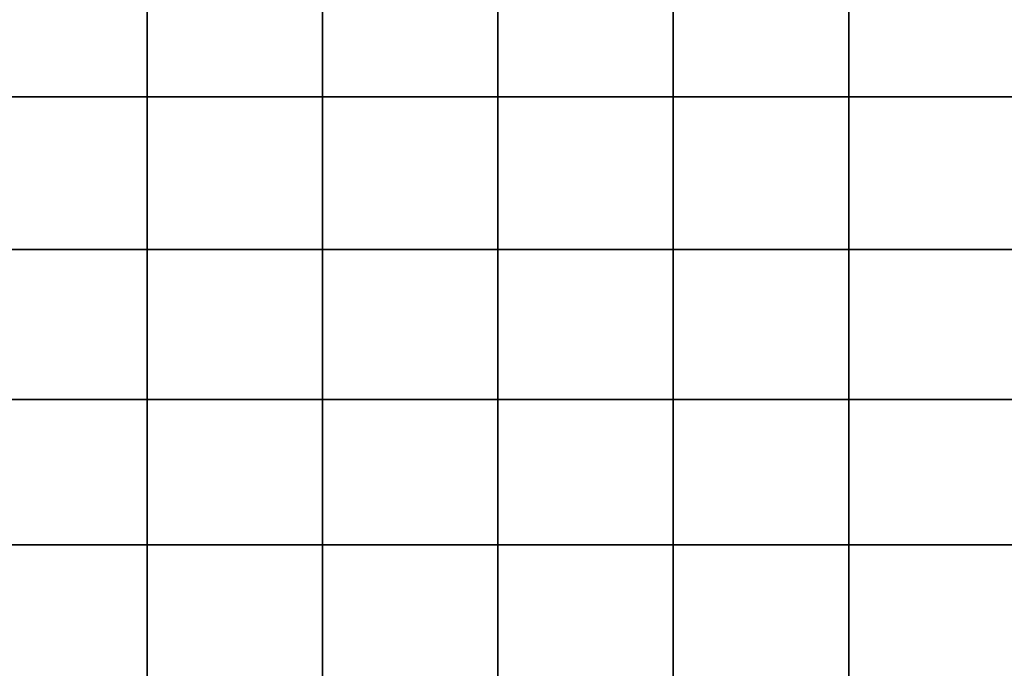
# Model space of a CAD drawing. Units: metres. Extents: x -0.476 to 0.123, y -0.266 to 0.261.
# Drawn here: x -0.103 to -0.066, y -0.242 to -0.218 of the extents above; entities that cross this region are included whole.
import ezdxf

# ---------------------------------------------------------------- set-up
doc = ezdxf.new("R2010")
doc.units = ezdxf.units.M
doc.header["$MEASUREMENT"] = 0
doc.layers.add('72_NURUS_FLT_D3_FLT_CHR', color=7, linetype='Continuous')
doc.layers.add('72_NURUS_INSERT', color=7, linetype='Continuous')

# ---------------------------------------------------------------- blocks, each defined once
blk = doc.blocks.new('72NURUS_FLT_D3_FLAT_T_SEAT')
at = {"invisible_edges": 12}
for points in [[(0.062638, -0.187838, 0.369422), (0.056115, -0.187838, 0.369422), (0.056115, -0.182166, 0.369422)], [(0.056115, -0.182166, 0.369422), (0.062638, -0.182166, 0.369422), (0.062638, -0.187838, 0.369422)], [(0.062638, -0.187838, 0.449269), (0.062638, -0.182166, 0.449269), (0.056115, -0.182166, 0.449269)], [(0.056115, -0.182166, 0.449269), (0.056115, -0.187838, 0.449269), (0.062638, -0.187838, 0.449269)], [(0.062638, -0.187838, 0.369422), (0.062638, -0.182166, 0.369422), (0.069161, -0.182166, 0.369422)], [(0.069161, -0.182166, 0.369422), (0.069161, -0.187838, 0.369422), (0.062638, -0.187838, 0.369422)], [(0.062638, -0.187838, 0.449269), (0.069161, -0.187838, 0.449269), (0.069161, -0.182166, 0.449269)], [(0.069161, -0.182166, 0.449269), (0.062638, -0.182166, 0.449269), (0.062638, -0.187838, 0.449269)], [(0.075684, -0.187838, 0.369422), (0.069161, -0.187838, 0.369422), (0.069161, -0.182166, 0.369422)], [(0.069161, -0.182166, 0.369422), (0.075684, -0.182166, 0.369422), (0.075684, -0.187838, 0.369422)], [(0.075684, -0.187838, 0.449269), (0.075684, -0.182166, 0.449269), (0.069161, -0.182166, 0.449269)], [(0.069161, -0.182166, 0.449269), (0.069161, -0.187838, 0.449269), (0.075684, -0.187838, 0.449269)], [(0.075684, -0.187838, 0.369422), (0.075684, -0.182166, 0.369422), (0.082207, -0.182166, 0.369422)], [(0.082207, -0.182166, 0.369422), (0.082207, -0.187838, 0.369422), (0.075684, -0.187838, 0.369422)], [(0.075684, -0.187838, 0.449269), (0.082207, -0.187838, 0.449269), (0.082207, -0.182166, 0.449269)], [(0.082207, -0.182166, 0.449269), (0.075684, -0.182166, 0.449269), (0.075684, -0.187838, 0.449269)], [(0.088729, -0.187838, 0.369422), (0.082207, -0.187838, 0.369422), (0.082207, -0.182166, 0.369422)], [(0.082207, -0.182166, 0.369422), (0.088729, -0.182166, 0.369422), (0.088729, -0.187838, 0.369422)], [(0.088729, -0.187838, 0.449269), (0.088729, -0.182166, 0.449269), (0.082207, -0.182166, 0.449269)], [(0.082207, -0.182166, 0.449269), (0.082207, -0.187838, 0.449269), (0.088729, -0.187838, 0.449269)], [(0.088729, -0.187838, 0.369422), (0.088729, -0.182166, 0.369422), (0.095252, -0.182166, 0.369422)], [(0.095252, -0.182166, 0.369422), (0.095252, -0.187838, 0.369422), (0.088729, -0.187838, 0.369422)], [(0.088729, -0.187838, 0.449269), (0.095252, -0.187838, 0.449269), (0.095252, -0.182166, 0.449269)], [(0.095252, -0.182166, 0.449269), (0.088729, -0.182166, 0.449269), (0.088729, -0.187838, 0.449269)], [(0.062638, -0.187838, 0.369422), (0.062638, -0.19351, 0.369422), (0.056115, -0.19351, 0.369422)], [(0.056115, -0.19351, 0.369422), (0.056115, -0.187838, 0.369422), (0.062638, -0.187838, 0.369422)], [(0.062638, -0.187838, 0.449269), (0.056115, -0.187838, 0.449269), (0.056115, -0.19351, 0.449269)], [(0.056115, -0.19351, 0.449269), (0.062638, -0.19351, 0.449269), (0.062638, -0.187838, 0.449269)], [(0.062638, -0.187838, 0.369422), (0.069161, -0.187838, 0.369422), (0.069161, -0.19351, 0.369422)], [(0.069161, -0.19351, 0.369422), (0.062638, -0.19351, 0.369422), (0.062638, -0.187838, 0.369422)], [(0.062638, -0.187838, 0.449269), (0.062638, -0.19351, 0.449269), (0.069161, -0.19351, 0.449269)], [(0.069161, -0.19351, 0.449269), (0.069161, -0.187838, 0.449269), (0.062638, -0.187838, 0.449269)], [(0.075684, -0.187838, 0.369422), (0.075684, -0.19351, 0.369422), (0.069161, -0.19351, 0.369422)], [(0.069161, -0.19351, 0.369422), (0.069161, -0.187838, 0.369422), (0.075684, -0.187838, 0.369422)], [(0.075684, -0.187838, 0.449269), (0.069161, -0.187838, 0.449269), (0.069161, -0.19351, 0.449269)], [(0.069161, -0.19351, 0.449269), (0.075684, -0.19351, 0.449269), (0.075684, -0.187838, 0.449269)], [(0.075684, -0.187838, 0.369422), (0.082207, -0.187838, 0.369422), (0.082207, -0.19351, 0.369422)], [(0.082207, -0.19351, 0.369422), (0.075684, -0.19351, 0.369422), (0.075684, -0.187838, 0.369422)], [(0.075684, -0.187838, 0.449269), (0.075684, -0.19351, 0.449269), (0.082207, -0.19351, 0.449269)], [(0.082207, -0.19351, 0.449269), (0.082207, -0.187838, 0.449269), (0.075684, -0.187838, 0.449269)], [(0.088729, -0.187838, 0.369422), (0.088729, -0.19351, 0.369422), (0.082207, -0.19351, 0.369422)], [(0.082207, -0.19351, 0.369422), (0.082207, -0.187838, 0.369422), (0.088729, -0.187838, 0.369422)], [(0.088729, -0.187838, 0.449269), (0.082207, -0.187838, 0.449269), (0.082207, -0.19351, 0.449269)], [(0.082207, -0.19351, 0.449269), (0.088729, -0.19351, 0.449269), (0.088729, -0.187838, 0.449269)], [(0.088729, -0.187838, 0.369422), (0.095252, -0.187838, 0.369422), (0.095252, -0.19351, 0.369422)], [(0.095252, -0.19351, 0.369422), (0.088729, -0.19351, 0.369422), (0.088729, -0.187838, 0.369422)], [(0.088729, -0.187838, 0.449269), (0.088729, -0.19351, 0.449269), (0.095252, -0.19351, 0.449269)], [(0.095252, -0.19351, 0.449269), (0.095252, -0.187838, 0.449269), (0.088729, -0.187838, 0.449269)], [(0.062638, -0.199094, 0.369474), (0.056115, -0.199094, 0.369474), (0.056115, -0.19351, 0.369422)], [(0.056115, -0.19351, 0.369422), (0.062638, -0.19351, 0.369422), (0.062638, -0.199094, 0.369474)], [(0.062638, -0.199094, 0.449217), (0.062638, -0.19351, 0.449269), (0.056115, -0.19351, 0.449269)], [(0.056115, -0.19351, 0.449269), (0.056115, -0.199094, 0.449217), (0.062638, -0.199094, 0.449217)], [(0.062638, -0.199094, 0.369474), (0.062638, -0.19351, 0.369422), (0.069161, -0.19351, 0.369422)], [(0.069161, -0.19351, 0.369422), (0.069161, -0.199094, 0.369474), (0.062638, -0.199094, 0.369474)], [(0.062638, -0.199094, 0.449217), (0.069161, -0.199094, 0.449217), (0.069161, -0.19351, 0.449269)], [(0.069161, -0.19351, 0.449269), (0.062638, -0.19351, 0.449269), (0.062638, -0.199094, 0.449217)], [(0.075684, -0.199094, 0.369474), (0.069161, -0.199094, 0.369474), (0.069161, -0.19351, 0.369422)], [(0.069161, -0.19351, 0.369422), (0.075684, -0.19351, 0.369422), (0.075684, -0.199094, 0.369474)], [(0.075684, -0.199094, 0.449217), (0.075684, -0.19351, 0.449269), (0.069161, -0.19351, 0.449269)], [(0.069161, -0.19351, 0.449269), (0.069161, -0.199094, 0.449217), (0.075684, -0.199094, 0.449217)], [(0.075684, -0.199094, 0.369474), (0.075684, -0.19351, 0.369422), (0.082207, -0.19351, 0.369422)], [(0.082207, -0.19351, 0.369422), (0.082207, -0.199094, 0.369474), (0.075684, -0.199094, 0.369474)], [(0.075684, -0.199094, 0.449217), (0.082207, -0.199094, 0.449217), (0.082207, -0.19351, 0.449269)], [(0.082207, -0.19351, 0.449269), (0.075684, -0.19351, 0.449269), (0.075684, -0.199094, 0.449217)], [(0.088729, -0.199094, 0.369474), (0.082207, -0.199094, 0.369474), (0.082207, -0.19351, 0.369422)], [(0.082207, -0.19351, 0.369422), (0.088729, -0.19351, 0.369422), (0.088729, -0.199094, 0.369474)], [(0.088729, -0.199094, 0.449217), (0.088729, -0.19351, 0.449269), (0.082207, -0.19351, 0.449269)], [(0.082207, -0.19351, 0.449269), (0.082207, -0.199094, 0.449217), (0.088729, -0.199094, 0.449217)], [(0.088729, -0.199094, 0.369474), (0.088729, -0.19351, 0.369422), (0.095252, -0.19351, 0.369422)], [(0.095252, -0.19351, 0.369422), (0.095252, -0.199094, 0.369474), (0.088729, -0.199094, 0.369474)], [(0.088729, -0.199094, 0.449217), (0.095252, -0.199094, 0.449217), (0.095252, -0.19351, 0.449269)], [(0.095252, -0.19351, 0.449269), (0.088729, -0.19351, 0.449269), (0.088729, -0.199094, 0.449217)], [(0.062638, -0.199094, 0.369474), (0.062638, -0.2045, 0.36963), (0.056115, -0.2045, 0.36963)], [(0.056115, -0.2045, 0.36963), (0.056115, -0.199094, 0.369474), (0.062638, -0.199094, 0.369474)], [(0.062638, -0.199094, 0.449217), (0.056115, -0.199094, 0.449217), (0.056115, -0.2045, 0.449061)], [(0.056115, -0.2045, 0.449061), (0.062638, -0.2045, 0.449061), (0.062638, -0.199094, 0.449217)], [(0.062638, -0.199094, 0.369474), (0.069161, -0.199094, 0.369474), (0.069161, -0.2045, 0.36963)], [(0.069161, -0.2045, 0.36963), (0.062638, -0.2045, 0.36963), (0.062638, -0.199094, 0.369474)], [(0.062638, -0.199094, 0.449217), (0.062638, -0.2045, 0.449061), (0.069161, -0.2045, 0.449061)], [(0.069161, -0.2045, 0.449061), (0.069161, -0.199094, 0.449217), (0.062638, -0.199094, 0.449217)], [(0.075684, -0.199094, 0.369474), (0.075684, -0.2045, 0.36963), (0.069161, -0.2045, 0.36963)], [(0.069161, -0.2045, 0.36963), (0.069161, -0.199094, 0.369474), (0.075684, -0.199094, 0.369474)], [(0.075684, -0.199094, 0.449217), (0.069161, -0.199094, 0.449217), (0.069161, -0.2045, 0.449061)], [(0.069161, -0.2045, 0.449061), (0.075684, -0.2045, 0.449061), (0.075684, -0.199094, 0.449217)], [(0.075684, -0.199094, 0.369474), (0.082207, -0.199094, 0.369474), (0.082207, -0.2045, 0.36963)], [(0.082207, -0.2045, 0.36963), (0.075684, -0.2045, 0.36963), (0.075684, -0.199094, 0.369474)], [(0.075684, -0.199094, 0.449217), (0.075684, -0.2045, 0.449061), (0.082207, -0.2045, 0.449061)], [(0.082207, -0.2045, 0.449061), (0.082207, -0.199094, 0.449217), (0.075684, -0.199094, 0.449217)], [(0.088729, -0.199094, 0.369474), (0.088729, -0.2045, 0.36963), (0.082207, -0.2045, 0.36963)], [(0.082207, -0.2045, 0.36963), (0.082207, -0.199094, 0.369474), (0.088729, -0.199094, 0.369474)], [(0.088729, -0.199094, 0.449217), (0.082207, -0.199094, 0.449217), (0.082207, -0.2045, 0.449061)], [(0.082207, -0.2045, 0.449061), (0.088729, -0.2045, 0.449061), (0.088729, -0.199094, 0.449217)], [(0.088729, -0.199094, 0.369474), (0.095252, -0.199094, 0.369474), (0.095252, -0.2045, 0.36963)], [(0.095252, -0.2045, 0.36963), (0.088729, -0.2045, 0.36963), (0.088729, -0.199094, 0.369474)], [(0.088729, -0.199094, 0.449217), (0.088729, -0.2045, 0.449061), (0.095252, -0.2045, 0.449061)], [(0.095252, -0.2045, 0.449061), (0.095252, -0.199094, 0.449217), (0.088729, -0.199094, 0.449217)], [(0.062638, -0.20964, 0.369942), (0.056115, -0.20964, 0.369942), (0.056115, -0.2045, 0.36963)], [(0.056115, -0.2045, 0.36963), (0.062638, -0.2045, 0.36963), (0.062638, -0.20964, 0.369942)], [(0.062638, -0.20964, 0.448749), (0.062638, -0.2045, 0.449061), (0.056115, -0.2045, 0.449061)], [(0.056115, -0.2045, 0.449061), (0.056115, -0.20964, 0.448749), (0.062638, -0.20964, 0.448749)], [(0.062638, -0.20964, 0.369942), (0.062638, -0.2045, 0.36963), (0.069161, -0.2045, 0.36963)], [(0.069161, -0.2045, 0.36963), (0.069161, -0.20964, 0.369942), (0.062638, -0.20964, 0.369942)], [(0.062638, -0.20964, 0.448749), (0.069161, -0.20964, 0.448749), (0.069161, -0.2045, 0.449061)], [(0.069161, -0.2045, 0.449061), (0.062638, -0.2045, 0.449061), (0.062638, -0.20964, 0.448749)], [(0.075684, -0.20964, 0.369942), (0.069161, -0.20964, 0.369942), (0.069161, -0.2045, 0.36963)], [(0.069161, -0.2045, 0.36963), (0.075684, -0.2045, 0.36963), (0.075684, -0.20964, 0.369942)], [(0.075684, -0.20964, 0.448749), (0.075684, -0.2045, 0.449061), (0.069161, -0.2045, 0.449061)], [(0.069161, -0.2045, 0.449061), (0.069161, -0.20964, 0.448749), (0.075684, -0.20964, 0.448749)], [(0.075684, -0.20964, 0.369942), (0.075684, -0.2045, 0.36963), (0.082207, -0.2045, 0.36963)], [(0.082207, -0.2045, 0.36963), (0.082207, -0.20964, 0.369942), (0.075684, -0.20964, 0.369942)], [(0.075684, -0.20964, 0.448749), (0.082207, -0.20964, 0.448749), (0.082207, -0.2045, 0.449061)], [(0.082207, -0.2045, 0.449061), (0.075684, -0.2045, 0.449061), (0.075684, -0.20964, 0.448749)], [(0.088729, -0.20964, 0.369942), (0.082207, -0.20964, 0.369942), (0.082207, -0.2045, 0.36963)], [(0.082207, -0.2045, 0.36963), (0.088729, -0.2045, 0.36963), (0.088729, -0.20964, 0.369942)], [(0.088729, -0.20964, 0.448749), (0.088729, -0.2045, 0.449061), (0.082207, -0.2045, 0.449061)], [(0.082207, -0.2045, 0.449061), (0.082207, -0.20964, 0.448749), (0.088729, -0.20964, 0.448749)], [(0.088729, -0.20964, 0.369942), (0.088729, -0.2045, 0.36963), (0.095252, -0.2045, 0.36963)], [(0.095252, -0.2045, 0.36963), (0.095252, -0.20964, 0.369942), (0.088729, -0.20964, 0.369942)], [(0.088729, -0.20964, 0.448749), (0.095252, -0.20964, 0.448749), (0.095252, -0.2045, 0.449061)], [(0.095252, -0.2045, 0.449061), (0.088729, -0.2045, 0.449061), (0.088729, -0.20964, 0.448749)]]:
    blk.add_3dface(points, dxfattribs=at)
blk = doc.blocks.new('FLAT  MEETING')
at = {"layer": '72_NURUS_FLT_D3_FLT_CHR', "color": 0}
blk.add_blockref('72NURUS_FLT_D3_FLAT_T_SEAT', (0.312078, 0.208353), dxfattribs=at)

msp = doc.modelspace()

# ---------------------------------------------------------------- block references
at = {"layer": '72_NURUS_INSERT'}
msp.add_blockref('FLAT  MEETING', (-0.472709, -0.241513), dxfattribs=at)

doc.saveas('drawing.dxf')
